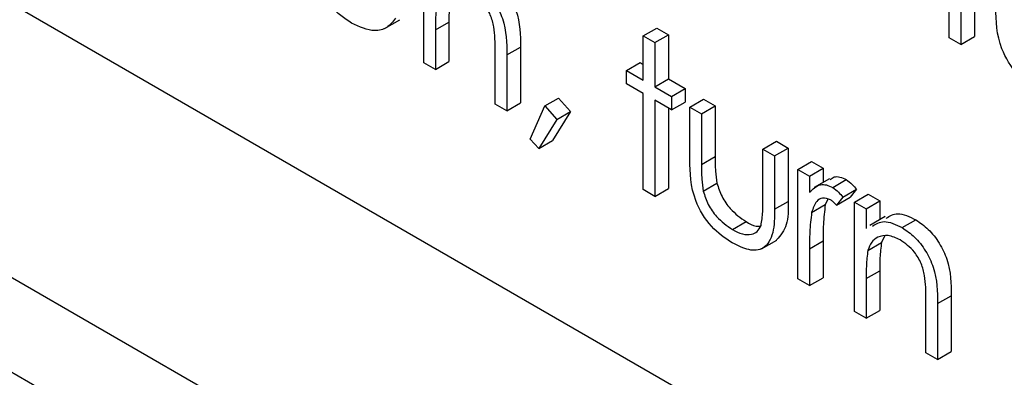
# Model space of a CAD drawing. Units: millimetres. Extents: x 5 to 415, y 5 to 292.
# Drawn here: x 318 to 319, y 206 to 206 of the extents above; entities that cross this region are included whole.
import ezdxf

# ---------------------------------------------------------------- set-up
doc = ezdxf.new("R2010")
doc.units = ezdxf.units.MM

msp = doc.modelspace()

# ---------------------------------------------------------------- linework, layer by layer
at = {"color": 8, "linetype": 'Continuous', "lineweight": 25}
msp.add_line((310.811, 209.7269), (319.4333, 204.7493), dxfattribs=at)
at = {"color": 7, "linetype": 'Continuous', "lineweight": 25}
for p, q in [((310.7079, 209.6883), (319.4333, 204.6512)), ((316.3215, 206.8291), (319.4333, 205.0327)), ((318.505, 206.0939), (318.505, 206.1933)), ((317.9607, 206.0679), (317.9607, 206.1812)), ((318.5171, 206.1864), (318.5171, 206.0869)), ((318.5312, 206.1782), (318.5312, 206.0951)), ((317.9201, 206.1033), (317.9361, 206.1125)), ((317.9728, 206.1019), (317.9869, 206.1101)), ((317.9869, 206.1101), (317.9869, 206.0691)), ((317.9728, 206.1019), (317.9728, 206.0609)), ((318.1881, 206.0957), (318.2022, 206.1039)), ((318.2001, 206.0888), (318.2143, 206.0969)), ((318.2022, 206.1039), (318.2143, 206.0969)), ((318.2143, 206.0969), (318.2143, 206.0512)), ((318.1881, 206.0957), (318.2001, 206.0888)), ((318.1881, 206.05), (318.1881, 206.0957)), ((318.2001, 206.0888), (318.2001, 206.043)), ((318.5171, 206.0869), (318.505, 206.0939)), ((318.5171, 206.0869), (318.5312, 206.0951)), ((318.0348, 206.0251), (318.0348, 206.0784)), ((318.0468, 206.076), (318.061, 206.0842)), ((318.0468, 206.076), (318.0468, 206.0181)), ((318.061, 206.0842), (318.061, 206.0263)), ((317.9728, 206.0609), (317.9607, 206.0679)), ((317.9728, 206.0609), (317.9869, 206.0691)), ((318.1708, 206.0599), (318.185, 206.0681)), ((318.185, 206.0681), (318.1881, 206.0663)), ((318.1708, 206.046), (318.1708, 206.0599)), ((318.1708, 206.0599), (318.1881, 206.05)), ((318.1881, 206.0361), (318.1708, 206.046)), ((318.2001, 206.043), (318.2143, 206.0512)), ((318.2143, 206.0512), (318.2315, 206.0412)), ((318.1881, 205.9366), (318.1881, 206.0361)), ((318.2001, 206.043), (318.2174, 206.0331)), ((318.2174, 206.0331), (318.2315, 206.0412)), ((318.2315, 206.0412), (318.2315, 206.0273)), ((318.0468, 206.0181), (318.0348, 206.0251)), ((318.0468, 206.0181), (318.061, 206.0263)), ((318.0862, 206.0233), (318.1003, 206.0314)), ((318.1003, 206.0314), (318.1126, 206.0174)), ((318.2174, 206.0192), (318.2001, 206.0291)), ((318.2001, 206.0291), (318.2001, 205.9296)), ((318.2174, 206.0331), (318.2174, 206.0192)), ((318.2174, 206.0192), (318.2315, 206.0273)), ((318.2363, 206.0221), (318.2504, 206.0303)), ((318.2504, 206.0303), (318.2625, 206.0233)), ((318.0709, 205.9889), (318.0862, 206.0233)), ((318.0862, 206.0233), (318.0985, 206.0093)), ((318.1126, 206.0174), (318.0941, 205.9873)), ((318.0985, 206.0093), (318.1126, 206.0174)), ((318.2143, 206.0209), (318.2143, 205.9378)), ((318.2363, 206.0221), (318.2484, 206.0152)), ((318.2363, 205.968), (318.2363, 206.0221)), ((318.2484, 206.0152), (318.2625, 206.0233)), ((318.2484, 206.0152), (318.2484, 205.9626)), ((318.2625, 206.0233), (318.2625, 205.9708)), ((318.0985, 206.0093), (318.08, 205.9791)), ((318.08, 205.9791), (318.0709, 205.9889)), ((318.08, 205.9791), (318.0941, 205.9873)), ((318.3121, 205.9784), (318.3262, 205.9866)), ((318.3262, 205.9866), (318.3383, 205.9796)), ((318.3121, 205.9784), (318.3241, 205.9714)), ((318.3121, 205.9258), (318.3121, 205.9784)), ((318.3241, 205.9714), (318.3383, 205.9796)), ((318.3383, 205.9796), (318.3383, 205.9244)), ((318.2484, 205.9626), (318.2625, 205.9708)), ((318.3241, 205.9714), (318.3241, 205.9162)), ((318.3483, 205.9575), (318.3624, 205.9657)), ((318.3624, 205.9657), (318.3745, 205.9587)), ((318.3483, 205.9575), (318.3603, 205.9505)), ((318.3483, 205.8441), (318.3483, 205.9575)), ((318.3603, 205.9505), (318.3745, 205.9587)), ((318.3745, 205.9587), (318.3745, 205.9441)), ((318.2503, 205.935), (318.2644, 205.9431)), ((318.3603, 205.9505), (318.3603, 205.9339)), ((318.381, 205.9479), (318.3651, 205.9387)), ((318.3843, 205.9387), (318.3984, 205.9469)), ((318.2001, 205.9296), (318.1881, 205.9366)), ((318.2001, 205.9296), (318.2143, 205.9378)), ((318.3948, 205.9288), (318.4089, 205.9369)), ((318.4089, 205.9369), (318.4023, 205.9287)), ((318.3241, 205.9162), (318.3383, 205.9244)), ((318.3791, 205.9265), (318.3766, 205.9211)), ((318.3948, 205.9288), (318.3881, 205.9205)), ((318.3881, 205.9205), (318.4023, 205.9287)), ((318.4068, 205.9237), (318.421, 205.9319)), ((318.4068, 205.9237), (318.4189, 205.9167)), ((318.4068, 205.8103), (318.4068, 205.9237)), ((318.4189, 205.9167), (318.433, 205.9249)), ((318.421, 205.9319), (318.433, 205.9249)), ((318.433, 205.9249), (318.433, 205.9055)), ((318.3625, 205.9129), (318.3766, 205.9211)), ((318.4189, 205.9167), (318.4189, 205.8963)), ((318.2804, 205.8952), (318.2946, 205.9034)), ((318.4387, 205.9087), (318.4228, 205.8995)), ((318.4562, 205.8972), (318.4704, 205.9053)), ((318.3104, 205.8753), (318.3263, 205.8844)), ((318.3603, 205.8753), (318.3745, 205.8834)), ((318.3745, 205.8834), (318.3745, 205.8453)), ((318.4379, 205.8883), (318.4349, 205.8819)), ((318.3603, 205.8753), (318.3603, 205.8372)), ((318.4207, 205.8737), (318.4349, 205.8819)), ((318.4189, 205.8444), (318.433, 205.8525)), ((318.433, 205.8525), (318.433, 205.8115)), ((318.3603, 205.8372), (318.3483, 205.8441)), ((318.3603, 205.8372), (318.3745, 205.8453)), ((318.4189, 205.8444), (318.4189, 205.8034)), ((318.4809, 205.7676), (318.4809, 205.8209)), ((318.4929, 205.8185), (318.5071, 205.8267)), ((318.5071, 205.8267), (318.5071, 205.7688)), ((318.4189, 205.8034), (318.433, 205.8115)), ((318.4929, 205.8185), (318.4929, 205.7606)), ((318.4189, 205.8034), (318.4068, 205.8103)), ((318.4929, 205.7606), (318.4809, 205.7676)), ((318.4929, 205.7606), (318.5071, 205.7688))]:
    msp.add_line(p, q, dxfattribs=at)
for points, knots in [([(317.8861, 206.109), (317.8786, 206.114), (317.8637, 206.1242), (317.8476, 206.15), (317.8383, 206.1748), (317.8372, 206.1888), (317.8367, 206.1958)], [0, 0, 0, 0, 0.279878, 0.558868, 0.779441, 1, 1, 1, 1]), ([(318.0243, 206.1629), (318.0287, 206.1599), (318.0375, 206.1539), (318.049, 206.1391), (318.0607, 206.1142), (318.0609, 206.0966), (318.061, 206.0842)], [0, 0, 0, 0, 0.187034, 0.373891, 0.560644, 1, 1, 1, 1]), ([(318.0101, 206.1547), (318.0145, 206.1517), (318.0233, 206.1457), (318.0349, 206.1309), (318.0466, 206.106), (318.0467, 206.0884), (318.0468, 206.076)], [0, 0, 0, 0, 0.187034, 0.373891, 0.560644, 1, 1, 1, 1]), ([(317.9888, 206.1394), (317.9881, 206.1341), (317.9869, 206.1247), (317.9869, 206.1145), (317.9869, 206.1101)], [0, 0, 0, 0, 0.559623, 1, 1, 1, 1]), ([(318.0333, 206.1051), (318.0324, 206.1092), (318.0305, 206.1175), (318.0217, 206.1325), (318.0132, 206.1384), (318.008, 206.142)], [0, 0, 0, 0, 0.281197, 0.561318, 1, 1, 1, 1]), ([(317.9746, 206.1312), (317.974, 206.126), (317.9728, 206.1166), (317.9728, 206.1064), (317.9728, 206.1019)], [0, 0, 0, 0, 0.559623, 1, 1, 1, 1]), ([(318.5972, 206.0386), (318.5898, 206.0436), (318.5749, 206.0536), (318.554, 206.0883), (318.5535, 206.1112), (318.5532, 206.1252)], [0, 0, 0, 0, 0.280961, 0.559805, 1, 1, 1, 1]), ([(317.9314, 206.1141), (317.9287, 206.1105), (317.9232, 206.1034), (317.9078, 206.0992), (317.8943, 206.1052), (317.8861, 206.109)], [0, 0, 0, 0, 0.28094, 0.561394, 1, 1, 1, 1]), ([(318.0348, 206.0784), (318.0348, 206.0833), (318.0348, 206.0919), (318.0338, 206.101), (318.0333, 206.1051)], [0, 0, 0, 0, 0.5602133, 1, 1, 1, 1]), ([(318.2803, 205.8814), (318.2728, 205.8864), (318.2579, 205.8963), (318.2371, 205.9311), (318.2366, 205.954), (318.2363, 205.968)], [0, 0, 0, 0, 0.280962, 0.559802, 1, 1, 1, 1]), ([(318.2625, 205.9708), (318.2625, 205.9658), (318.2625, 205.9569), (318.2638, 205.9473), (318.2644, 205.9431)], [0, 0, 0, 0, 0.560392, 1, 1, 1, 1]), ([(318.2484, 205.9626), (318.2483, 205.9576), (318.2483, 205.9487), (318.2497, 205.9392), (318.2503, 205.935)], [0, 0, 0, 0, 0.560392, 1, 1, 1, 1]), ([(318.2644, 205.9431), (318.2659, 205.9385), (318.2689, 205.9292), (318.2797, 205.9139), (318.2889, 205.9074), (318.2946, 205.9034)], [0, 0, 0, 0, 0.280099, 0.56055, 1, 1, 1, 1]), ([(318.3816, 205.9469), (318.3829, 205.948), (318.3856, 205.9504), (318.3918, 205.9499), (318.3962, 205.9479), (318.3984, 205.9469)], [0, 0, 0, 0, 0.319556, 0.659892, 1, 1, 1, 1]), ([(318.3984, 205.9469), (318.4005, 205.9454), (318.4042, 205.9427), (318.4075, 205.9387), (318.4089, 205.9369)], [0, 0, 0, 0, 0.5592315, 1, 1, 1, 1]), ([(318.2503, 205.935), (318.2518, 205.9303), (318.2547, 205.921), (318.2655, 205.9057), (318.2748, 205.8992), (318.2804, 205.8952)], [0, 0, 0, 0, 0.280099, 0.56055, 1, 1, 1, 1]), ([(318.3603, 205.9339), (318.3637, 205.9372), (318.3684, 205.9419), (318.3776, 205.9419), (318.3821, 205.9398), (318.3843, 205.9387)], [0, 0, 0, 0, 0.558804, 0.779476, 1, 1, 1, 1]), ([(318.3843, 205.9387), (318.3864, 205.9372), (318.3901, 205.9346), (318.3933, 205.9305), (318.3948, 205.9288)], [0, 0, 0, 0, 0.5592315, 1, 1, 1, 1]), ([(318.3101, 205.8993), (318.3108, 205.904), (318.3121, 205.9124), (318.3121, 205.9217), (318.3121, 205.9258)], [0, 0, 0, 0, 0.559291, 1, 1, 1, 1]), ([(318.3383, 205.9244), (318.3383, 205.9157), (318.3384, 205.8987), (318.3302, 205.8892), (318.3262, 205.8846)], [0, 0, 0, 0, 0.5070949, 1, 1, 1, 1]), ([(318.382, 205.9261), (318.3791, 205.927), (318.3734, 205.9289), (318.3661, 205.924), (318.3639, 205.9171), (318.3625, 205.9129)], [0, 0, 0, 0, 0.27834, 0.558758, 1, 1, 1, 1]), ([(318.3881, 205.9205), (318.387, 205.9218), (318.3851, 205.9239), (318.3829, 205.9254), (318.382, 205.9261)], [0, 0, 0, 0, 0.560414, 1, 1, 1, 1]), ([(318.3241, 205.9162), (318.324, 205.9078), (318.3238, 205.8911), (318.3144, 205.8744), (318.2976, 205.8727), (318.2861, 205.8785), (318.2803, 205.8814)], [0, 0, 0, 0, 0.281478, 0.559633, 0.779298, 1, 1, 1, 1]), ([(318.3625, 205.9129), (318.3617, 205.9062), (318.3603, 205.8941), (318.3603, 205.881), (318.3603, 205.8753)], [0, 0, 0, 0, 0.559603, 1, 1, 1, 1]), ([(318.3766, 205.9211), (318.3758, 205.9143), (318.3744, 205.9022), (318.3744, 205.8892), (318.3745, 205.8834)], [0, 0, 0, 0, 0.559603, 1, 1, 1, 1]), ([(318.2946, 205.9034), (318.2981, 205.9014), (318.3034, 205.8985), (318.3081, 205.8986), (318.3097, 205.8987)], [0, 0, 0, 0, 0.664541, 1, 1, 1, 1]), ([(318.4254, 205.8988), (318.4292, 205.9011), (318.4376, 205.9062), (318.4496, 205.9004), (318.4562, 205.8972)], [0, 0, 0, 0, 0.45155, 1, 1, 1, 1]), ([(318.4396, 205.907), (318.4433, 205.9093), (318.4517, 205.9144), (318.4638, 205.9085), (318.4704, 205.9053)], [0, 0, 0, 0, 0.45155, 1, 1, 1, 1]), ([(318.4704, 205.9053), (318.4748, 205.9023), (318.4836, 205.8964), (318.4951, 205.8815), (318.5069, 205.8566), (318.507, 205.839), (318.5071, 205.8267)], [0, 0, 0, 0, 0.187034, 0.373891, 0.560644, 1, 1, 1, 1]), ([(318.2804, 205.8952), (318.2839, 205.8935), (318.2909, 205.8899), (318.2998, 205.8896), (318.3066, 205.8927), (318.3089, 205.8971), (318.3101, 205.8993)], [0, 0, 0, 0, 0.280277, 0.56003, 0.780042, 1, 1, 1, 1]), ([(318.4562, 205.8972), (318.4606, 205.8942), (318.4694, 205.8882), (318.481, 205.8734), (318.4927, 205.8485), (318.4928, 205.8309), (318.4929, 205.8185)], [0, 0, 0, 0, 0.187034, 0.373891, 0.560644, 1, 1, 1, 1]), ([(318.4541, 205.8845), (318.4499, 205.8864), (318.4414, 205.8903), (318.4314, 205.8881), (318.4241, 205.8827), (318.4219, 205.8767), (318.4207, 205.8737)], [0, 0, 0, 0, 0.279553, 0.559367, 0.779653, 1, 1, 1, 1]), ([(318.4795, 205.8475), (318.4785, 205.8517), (318.4766, 205.86), (318.4678, 205.875), (318.4593, 205.8809), (318.4541, 205.8845)], [0, 0, 0, 0, 0.281194, 0.561329, 1, 1, 1, 1]), ([(318.4207, 205.8737), (318.4201, 205.8684), (318.4189, 205.859), (318.4189, 205.8488), (318.4189, 205.8444)], [0, 0, 0, 0, 0.559623, 1, 1, 1, 1]), ([(318.4349, 205.8819), (318.4342, 205.8766), (318.433, 205.8672), (318.433, 205.857), (318.433, 205.8525)], [0, 0, 0, 0, 0.559623, 1, 1, 1, 1]), ([(318.4809, 205.8209), (318.4809, 205.8257), (318.481, 205.8343), (318.4799, 205.8435), (318.4795, 205.8475)], [0, 0, 0, 0, 0.560213, 1, 1, 1, 1])]:
    msp.add_open_spline(points, degree=3, knots=knots, dxfattribs=at)

doc.saveas('drawing.dxf')
